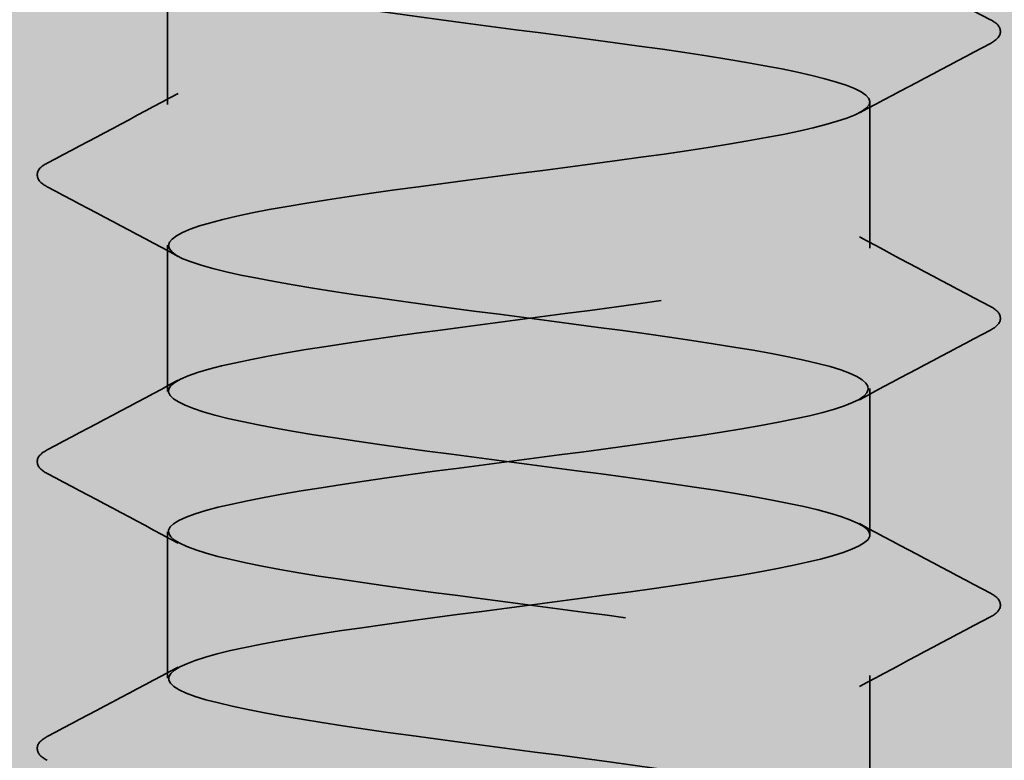
# Model space of a CAD drawing. Units: inches. Extents: x 0.6 to 33.4, y 0.6 to 21.4.
# Drawn here: x 14 to 14.1, y 7.4 to 7.4 of the extents above; entities that cross this region are included whole.
import ezdxf

# ---------------------------------------------------------------- set-up
doc = ezdxf.new("R2010")
doc.units = ezdxf.units.IN
doc.header["$LTSCALE"] = 2
doc.header["$MEASUREMENT"] = 0
doc.linetypes.add('DASHED', pattern=[0.2067, 0.1654, -0.0413])
doc.layers.add('Hatch (ANSI)', color=7, linetype='Continuous', lineweight=18)
doc.layers.add('Hidden (ANSI)', color=7, linetype='DASHED', lineweight=35)

msp = doc.modelspace()

# ---------------------------------------------------------------- hatches: boundary and pattern name
at = {"layer": 'Hatch (ANSI)', "true_color": 0x0080ff}
h = msp.add_hatch(dxfattribs=at)
h.set_pattern_fill('INSUL', color=150, scale=0.5, angle=90, style=0)
h.set_pattern_definition([(90, (0, 0), (-0.1875, 1.148106374200644e-17), []), (90, (-0.0625, 3.827021247335479e-18), (-0.1875, 1.148106374200644e-17), [0.0625, -0.0625]), (90, (-0.125, 7.654042494670958e-18), (-0.1875, 1.148106374200644e-17), [0.0625, -0.0625])])
h.paths.add_polyline_path([(15.21513766824679, 7.310724661676426), (3.215137668246798, 7.310724661676426), (3.215137668246798, 7.710724661676426), (15.21513766824679, 7.710724661676426)])

# ---------------------------------------------------------------- linework, layer by layer
at = {"layer": 'Hidden (ANSI)', "ltscale": 0.006838537752628326}
for p, q in [((14.0288376682468, 7.39081037596214), (14.0288376682468, 7.398096090247853)), ((14.0638376682468, 7.383667518819283), (14.0638376682468, 7.390953233104996)), ((14.0288376682468, 7.376524661676426), (14.0288376682468, 7.383810375962139)), ((14.0638376682468, 7.369381804533568), (14.0638376682468, 7.376667518819282)), ((14.0288376682468, 7.36223894739071), (14.0288376682468, 7.369524661676426)), ((14.0638376682468, 7.355096090247854), (14.0638376682468, 7.362381804533568))]:
    msp.add_line(p, q, dxfattribs=at)
at = {"layer": 'Hidden (ANSI)', "ltscale": 1.099517941474915}
msp.add_open_spline([(14.02888486317255, 7.712381804533567), (14.02886530709462, 7.712145735814277), (14.02912291819724, 7.711909667094984), (14.02967977866447, 7.711673598375691), (14.03172999383276, 7.710804454851372), (14.03772559259237, 7.709935311327051), (14.04437301406788, 7.709066167802731), (14.05102043554339, 7.70819702427841), (14.05795977398263, 7.707327880754089), (14.06137904421094, 7.706458737229768), (14.06479831443926, 7.705589593705449), (14.06451238978341, 7.704720450181129), (14.06067833716825, 7.703851306656808), (14.05684428455309, 7.702982163132488), (14.04966968786591, 7.702113019608166), (14.04309576664011, 7.701243876083847), (14.03652184541431, 7.700374732559525), (14.03090452593983, 7.699505589035206), (14.02932956902018, 7.698636445510885), (14.02775461210052, 7.697767301986564), (14.03030728930405, 7.696898158462245), (14.03558533905486, 7.696029014937923), (14.04086338880568, 7.695159871413604), (14.0485810460936, 7.694290727889283), (14.05449877203144, 7.693421584364962), (14.06041649796928, 7.692552440840641), (14.06421389409686, 7.691683297316321), (14.06380493768056, 7.690814153792), (14.06339598126426, 7.689945010267681), (14.0588028140875, 7.689075866743361), (14.0525485996097, 7.688206723219039), (14.0462943851319, 7.687337579694719), (14.03871774002936, 7.686468436170398), (14.03398074099818, 7.685599292646079), (14.02924374196701, 7.684730149121758), (14.02760286036315, 7.683861005597437), (14.02995948129732, 7.682991862073116), (14.03231610223149, 7.682122718548796), (14.03854263315775, 7.681253575024477), (14.04521865528716, 7.680384431500156), (14.05189467741658, 7.679515287975835), (14.05865873649581, 7.678646144451514), (14.06179513352038, 7.677777000927194), (14.06493153054495, 7.676907857402873), (14.06427045420765, 7.676038713878554), (14.06017505341946, 7.675169570354232), (14.05607965263128, 7.674300426829912), (14.04877166123389, 7.673431283305592), (14.04226557644592, 7.672562139781271), (14.03575949165794, 7.671692996256952), (14.0304075669581, 7.670823852732631), (14.02914977389992, 7.66995470920831), (14.02789198084174, 7.669085565683989), (14.03079641905729, 7.668216422159669), (14.03626759417555, 7.667347278635348), (14.04173876929381, 7.666478135111029), (14.04948046008021, 7.665608991586708), (14.05523992533142, 7.664739848062387), (14.06099939058262, 7.663870704538067), (14.06446480041376, 7.663001561013746), (14.0637325020464, 7.662132417489427), (14.06300020367904, 7.661263273965105), (14.058109845328, 7.660394130440785), (14.05174784641152, 7.659524986916465), (14.04538584749505, 7.658655843392144), (14.03789666037166, 7.657786699867825), (14.03339431846608, 7.656917556343503), (14.02889197656051, 7.656048412819183), (14.02762024638523, 7.655179269294862), (14.03027772718234, 7.654310125770542), (14.03293520797946, 7.653440982246221), (14.03937801800043, 7.652571838721901), (14.0460669299114, 7.651702695197582), (14.05275584182237, 7.65083355167326), (14.0593287034894, 7.64996440814894), (14.06217484633809, 7.649095264624619), (14.06502098918678, 7.648226121100299), (14.06398631689774, 7.647356977575978), (14.05963920575943, 7.646487834051658), (14.05529209462112, 7.645618690527337), (14.0478679066171, 7.644749547003017), (14.04144496922093, 7.643880403478697), (14.03502203182476, 7.643011259954376), (14.02994809673585, 7.642142116430056), (14.02901042753925, 7.641272972905735), (14.02807275834264, 7.640403829381415), (14.03132212247332, 7.639534685857094), (14.03697354748734, 7.638665542332774), (14.04262497250137, 7.637796398808453), (14.05037247804561, 7.636927255284133), (14.05596012869714, 7.636058111759813), (14.06154777934867, 7.635188968235492), (14.06467304763606, 7.634319824711172), (14.06361913065617, 7.633450681186851), (14.06256521367627, 7.632581537662531), (14.05738917277006, 7.63171239413821), (14.05093436128752, 7.63084325061389), (14.04447954980498, 7.629974107089569), (14.03709544517736, 7.629104963565249), (14.03283835588637, 7.628235820040929), (14.02858126659538, 7.627366676516608), (14.0276816806474, 7.626497532992288), (14.03063376738247, 7.625628389467967), (14.03358585411756, 7.624759245943647), (14.04022978118555, 7.623890102419326), (14.04691584167184, 7.623020958895006), (14.05360190215813, 7.622151815370684), (14.05996809831105, 7.621282671846365), (14.06251728907512, 7.620413528322045), (14.06506647983918, 7.619544384797724), (14.06366064652207, 7.618675241273404), (14.05907205521365, 7.617806097749082), (14.05448346390524, 7.616936954224763), (14.04696055084692, 7.616067810700442), (14.04063587612342, 7.615198667176122), (14.03431120139993, 7.614329523651801), (14.02952719655739, 7.61346038012748), (14.02891185786589, 7.612591236603161), (14.0282965191744, 7.61172209307884), (14.03188316239938, 7.61085294955452), (14.03770153765029, 7.609983806030199), (14.0435199129012, 7.609114662505879), (14.05125500077858, 7.608245518981557), (14.05665768725359, 7.607376375457238), (14.06206037372859, 7.606507231932917), (14.06483814568966, 7.605638088408597), (14.06346509030998, 7.604768944884277), (14.06209203493029, 7.603899801359955), (14.05664249239288, 7.603030657835636), (14.05011005863532, 7.602161514311315), (14.04357762487777, 7.601292370786995), (14.03631597996891, 7.600423227262674), (14.03231416162156, 7.599554083738354), (14.02831234327422, 7.598684940214032), (14.02778701857466, 7.597815796689713), (14.03102676401821, 7.596946653165393), (14.03426650946176, 7.596077509641072), (14.04109591823465, 7.595208366116752), (14.04776339280035, 7.59433922259243), (14.05443086736605, 7.593470079068111), (14.06057541625478, 7.59260093554379), (14.06282165585125, 7.59173179201947), (14.06506789544772, 7.590862648495149), (14.06329420948997, 7.589993504970828), (14.05847493647361, 7.589124361446509), (14.05365566345725, 7.588255217922188), (14.04605172922944, 7.587386074397868), (14.03984020121515, 7.586516930873547), (14.03362867320086, 7.585647787349227), (14.02914585693906, 7.584778643824905), (14.02885429684668, 7.583909500300586), (14.0285627367543, 7.583040356776264), (14.03247821852428, 7.582171213251945), (14.03844985146447, 7.581302069727625), (14.04442148440465, 7.580432926203303), (14.05212595141336, 7.579563782678984), (14.05733095941641, 7.578694639154662), (14.06253596741947, 7.577825495630343), (14.06495970604464, 7.576956352106022), (14.06327074351536, 7.576087208581701), (14.06158178098607, 7.57521806505738), (14.05587156138057, 7.57434892153306), (14.04927687830976, 7.573479778008741), (14.04268219523896, 7.57261063448442), (14.03556009908392, 7.5717414909601), (14.0318229692729, 7.570872347435778), (14.02808583946188, 7.570003203911458), (14.02793601227229, 7.569134060387137), (14.0314557922394, 7.568264916862818), (14.03497557220652, 7.567395773338497), (14.04197439084282, 7.566526629814176), (14.04860758873081, 7.565657486289856), (14.0552407866188, 7.564788342765535), (14.06114922810204, 7.563919199241216), (14.06308723039152, 7.563050055716895), (14.065025232681, 7.562180912192574), (14.06288786814812, 7.561311768668253), (14.05784925475578, 7.560442625143933), (14.05281064136344, 7.559573481619612), (14.04514358052037, 7.558704338095293), (14.03905981698044, 7.557835194570973), (14.03297605344052, 7.556966051046651), (14.02880497529821, 7.556096907522331), (14.02883787994158, 7.55522776399801), (14.02887078458495, 7.554358620473691), (14.03310589048557, 7.55348947694937), (14.03921672790175, 7.552620333425049), (14.04532756531792, 7.551751189900728), (14.05298328031708, 7.550882046376408), (14.05797836075513, 7.550012902852089), (14.06297344119317, 7.549143759327768), (14.06503744262954, 7.548274615803447), (14.06303654763412, 7.547405472279126), (14.06103565263869, 7.546536328754806), (14.05507819398696, 7.545667185230485), (14.04843678105774, 7.544798041706166), (14.04179536812852, 7.543928898181844), (14.03482958135831, 7.543059754657524), (14.03136593477728, 7.542190611133204), (14.02790228819624, 7.541321467608883), (14.02812831110918, 7.540452324084564), (14.03191984240177, 7.539583180560242), (14.03571137369436, 7.538714037035922), (14.04286313167554, 7.537844893511601), (14.04944644279297, 7.536975749987281), (14.0560297539104, 7.53610660646296), (14.06168818348513, 7.53523746293864), (14.06331338771182, 7.534368319414321), (14.06493859193852, 7.533499175889999), (14.06244257875113, 7.532630032365679), (14.0571964824947, 7.531760888841358), (14.05195038623828, 7.530891745317038), (14.04423824189183, 7.530022601792717), (14.03829655991967, 7.529153458268397), (14.03235487794752, 7.528284314744076), (14.02850535384126, 7.527415171219756), (14.02886264578496, 7.526546027695436), (14.02921993772866, 7.525676884171115), (14.033764701165, 7.524807740646795), (14.04000036225004, 7.523938597122474), (14.04623602333509, 7.523069453598154), (14.0538249699133, 7.522200310073833), (14.05859836772178, 7.521331166549513), (14.06337176553026, 7.520462023025192), (14.06507117250467, 7.519592879500872), (14.06276305380608, 7.518723735976552), (14.06045493510749, 7.517854592452231), (14.05426425726606, 7.516985448927911), (14.04759174390397, 7.51611630540359), (14.04091923054187, 7.51524716187927), (14.0341261459402, 7.514378018354948), (14.03094413368695, 7.513508874830629), (14.02776212143369, 7.512639731306309), (14.02836346254303, 7.511770587781988), (14.0324178224429, 7.510901444257668), (14.03647218234277, 7.510032300733347), (14.04376004923379, 7.509163157209027), (14.05027798088776, 7.508294013684706), (14.05679591254174, 7.507424870160386), (14.06219101406503, 7.506555726636065), (14.06349959558972, 7.505686583111745), (14.0648081771144, 7.504817439587425), (14.06195938921117, 7.503948296063104), (14.05651815587787, 7.503079152538784), (14.05107692254458, 7.502210009014463), (14.04333784390291, 7.501340865490143), (14.03755222622735, 7.500471721965821), (14.03176660855178, 7.499602578441502), (14.02824769767592, 7.498733434917181), (14.02892853609467, 7.497864291392861), (14.02960937451342, 7.496995147868541), (14.0344531001647, 7.496126004344219), (14.0407989103604, 7.4952568608199), (14.0471447205561, 7.494387717295579), (14.05464903943001, 7.493518573771259), (14.05918952123639, 7.492649430246938), (14.06373000304276, 7.491780286722618), (14.06506081629255, 7.490911143198296), (14.06245090565204, 7.490041999673977), (14.05984099501153, 7.489172856149657), (14.05343166667826, 7.488303712625336), (14.04674375549836, 7.487434569101016), (14.04005584431845, 7.486565425576694), (14.03345144824411, 7.485696282052375), (14.03055855863838, 7.484827138528054), (14.02766566903265, 7.483957995003734), (14.02864091318529, 7.483088851479413), (14.03294856045222, 7.482219707955093), (14.03725620771914, 7.481350564430773), (14.04466303277601, 7.480481420906452), (14.05110024613298, 7.479612277382132), (14.05753745948995, 7.478743133857811), (14.06265653651629, 7.477873990333491), (14.06364541581692, 7.477004846809169), (14.06463429511755, 7.47613570328485), (14.0614394366319, 7.475266559760528), (14.05581587123056, 7.474397416236209), (14.05019230582923, 7.473528272711889), (14.04244450548576, 7.472659129187567), (14.03682856756507, 7.471789985663248), (14.03121262964437, 7.470920842138927), (14.02803261315173, 7.470051698614607), (14.02903539580916, 7.469182555090286), (14.03003817846659, 7.468313411565966), (14.03516946745576, 7.467444268041644), (14.04161049298689, 7.466575124517325), (14.04805151851802, 7.465705980993005), (14.05545354956103, 7.464836837468684), (14.0597504301206, 7.463967693944364), (14.06404731068018, 7.463098550420042), (14.06500639836475, 7.462229406895723), (14.0621008377591, 7.461360263371401), (14.05919527715345, 7.460491119847082), (14.05258238158262, 7.459621976322761), (14.04589481143609, 7.45875283279844), (14.03920724128957, 7.457883689274121), (14.03280707605527, 7.457014545749799), (14.03021011701629, 7.45614540222548), (14.0276131579773, 7.455276258701159), (14.02896001010349, 7.454407115176839), (14.03351080742891, 7.453537971652517), (14.03806160475432, 7.452668828128197), (14.04556995728542, 7.451799684603876), (14.05191130346849, 7.450930541079557), (14.05825264965157, 7.450061397555237), (14.06308365531169, 7.449192254030915), (14.06375050523055, 7.448323110506595), (14.0644173551494, 7.447453966982274), (14.06088394463248, 7.446584823457955), (14.05509128125917, 7.445715679933634), (14.04929861788586, 7.444846536409313), (14.04156032895903, 7.443977392884993), (14.0361272869393, 7.443108249360672), (14.03069424491957, 7.442239105836353), (14.02786060643322, 7.441369962312032), (14.02918297345244, 7.440500818787712), (14.03050534047166, 7.43963167526339), (14.03591211719071, 7.43876253173907), (14.04243320020908, 7.437893388214749), (14.04895428322745, 7.43702424469043), (14.05623660702983, 7.43615510116611), (14.06027977437163, 7.435285957641788), (14.06432294171343, 7.434416814117468), (14.06490804678452, 7.433547670593147), (14.06171367395197, 7.432678527068828), (14.05851930111941, 7.431809383544507), (14.05171840062584, 7.430940240020186), (14.04504690956133, 7.430071096495865), (14.03837541849682, 7.429201952971545), (14.03219454579306, 7.428332809447226), (14.02989962881822, 7.427463665922905), (14.02760471184339, 7.426594522398585), (14.0293200023578, 7.425725378874263), (14.0341032402212, 7.424856235349943), (14.0388864780846, 7.423987091825622), (14.04647868847082, 7.423117948301303), (14.05270924421005, 7.422248804776981), (14.05893979994929, 7.421379661252661), (14.06347136530047, 7.420510517728341), (14.0638146165207, 7.41964137420402), (14.06415786774094, 7.418772230679701), (14.06029422046801, 7.417903087155379), (14.05434609116184, 7.41703394363106), (14.04839796185567, 7.416164800106738), (14.04068739508044, 7.415295656582418), (14.03545003469365, 7.414426513058097), (14.03021267430687, 7.413557369533777), (14.02773208230867, 7.412688226009458), (14.02937092172585, 7.411819082485136), (14.03100976114302, 7.410949938960816), (14.03667930167085, 7.410080795436495), (14.04326509592672, 7.409211651912175), (14.04985089018258, 7.408342508387854), (14.05699636904505, 7.407473364863534), (14.06077630826862, 7.406604221339213), (14.06455624749219, 7.405735077814893), (14.06476599300543, 7.404865934290573), (14.06129032535422, 7.403996790766252), (14.05781465770301, 7.403127647241933), (14.05084175703885, 7.402258503717611), (14.04420204526562, 7.401389360193291), (14.03756233349238, 7.40052021666897), (14.03161529894232, 7.39965107314465), (14.02962782472488, 7.398781929620329), (14.02764035050744, 7.397912786096009), (14.02972004276824, 7.397043642571689), (14.0347244646402, 7.396174499047368), (14.03972888651216, 7.395305355523048), (14.04738708778932, 7.394436211998727), (14.05349219054107, 7.393567068474407), (14.05959729329282, 7.392697924950086), (14.06381875407369, 7.391828781425766), (14.06383759881247, 7.390959637901445), (14.06385644355125, 7.390090494377125), (14.05967165195309, 7.389221350852806), (14.05358205461557, 7.388352207328484), (14.04749245727805, 7.387483063804164), (14.03982775815005, 7.386613920279843), (14.03479840462505, 7.385744776755523), (14.02976905110005, 7.384875633231202), (14.02764734323756, 7.384006489706882), (14.02959879832538, 7.38313734618256), (14.0315502534132, 7.382268202658241), (14.03746921545917, 7.381399059133921), (14.044104222416, 7.3805299156096), (14.05073922937282, 7.37966077208528), (14.05773104763718, 7.378791628560958), (14.06123886330426, 7.377922485036639), (14.06474667897134, 7.377053341512318), (14.06458057132666, 7.376184197987998), (14.06083178824412, 7.375315054463677), (14.05708300516159, 7.374445910939357), (14.04995451385187, 7.373576767415037), (14.04336220679207, 7.372707623890716), (14.03676989973227, 7.371838480366396), (14.03107069866109, 7.370969336842075), (14.02939534438054, 7.370100193317755), (14.02771999009999, 7.369231049793433), (14.03015918990833, 7.368361906269114), (14.03537301874084, 7.367492762744793), (14.04058684757335, 7.366623619220473), (14.04829301747903, 7.365754475696153), (14.05425829993171, 7.364885332171832), (14.06022358238439, 7.364016188647512), (14.0641250041115, 7.363147045123191), (14.06381939802097, 7.362277901598871), (14.06351379193043, 7.36140875807455), (14.05901770419587, 7.36053961455023), (14.05280096964925, 7.359670471025908), (14.04658423510264, 7.358801327501589), (14.03898344117584, 7.357932183977269), (14.03417393023302, 7.357063040452948), (14.0293644192902, 7.356193896928628), (14.02760658863875, 7.355324753404306), (14.02986606698257, 7.354455609879987), (14.03212554532639, 7.353586466355665), (14.03827999962913, 7.352717322831346), (14.04494860493674, 7.351848179307025), (14.05161721024435, 7.350979035782705), (14.05843891386623, 7.350109892258385), (14.06166635093466, 7.349240748734064), (14.06489378800309, 7.348371605209744), (14.06435221810632, 7.347502461685423), (14.06033914171008, 7.346633318161103), (14.05632606531384, 7.345764174636781), (14.04905875903948, 7.344895031112462), (14.04252937055642, 7.34402588758814), (14.03599998207336, 7.343156744063821), (14.03056202657269, 7.342287600539501), (14.0292027348878, 7.341418457015179), (14.02784344320291, 7.34054931349086), (14.03063641032067, 7.339680169966538), (14.03604737626235, 7.338811026442219), (14.04145834220403, 7.337941882917898), (14.04919434558989, 7.337072739393578), (14.05500576947501, 7.336203595869256), (14.06081719336012, 7.335334452344936), (14.064389394707, 7.334465308820617), (14.06376005697864, 7.333596165296296), (14.06313071925027, 7.332727021771976), (14.05833391615019, 7.331857878247654), (14.05200467441231, 7.330988734723334), (14.04567543267444, 7.330119591199013), (14.03815643111293, 7.329250447674694), (14.03357808111088, 7.328381304150373), (14.02899973110883, 7.327512160626052), (14.0276099144212, 7.326643017101732), (14.0301720987265, 7.325773873577411), (14.0327342830318, 7.324904730053092), (14.03910974613934, 7.324035586528771), (14.0457962563796, 7.323166443004451), (14.05248276661985, 7.322297299480129), (14.05911830189051, 7.321428155955809), (14.06205776514104, 7.320559012431488), (14.06499722839157, 7.319689868907169), (14.06408147073452, 7.318820725382849), (14.05981354511115, 7.317951581858527), (14.05554561948779, 7.317082438334207), (14.0481566006069, 7.316213294809886), (14.0417054964958, 7.315344151285567), (14.03525439238471, 7.314475007761245), (14.03009047974958, 7.313605864236925), (14.02905044952004, 7.312736720712605), (14.02801041929051, 7.311867577188284), (14.0311505809489, 7.310998433663965), (14.03674595022004, 7.310129290139644), (14.04234131949118, 7.309260146615324), (14.0500889510009, 7.308391003091002), (14.05573284012968, 7.307521859566682), (14.06137672925847, 7.306652716042361), (14.06461130366229, 7.305783572518042), (14.06365971533443, 7.304914428993722), (14.06270812700658, 7.3040452854694), (14.05762189699384, 7.30317614194508), (14.05119504284893, 7.302306998420759), (14.04926672145844, 7.302046219505981), (14.04724206317561, 7.301785440591203), (14.04523883415504, 7.301524661676425)], degree=3, knots=[-183.7831702350029, -183.7831702350029, -183.7831702350029, -183.7831702350029, -183.4716848982093, -183.4716848982093, -183.4716848982093, -182.3248770356228, -182.3248770356228, -182.3248770356228, -181.1780691730363, -181.1780691730363, -181.1780691730363, -180.0312613104498, -180.0312613104498, -180.0312613104498, -178.8844534478633, -178.8844534478633, -178.8844534478633, -177.7376455852768, -177.7376455852768, -177.7376455852768, -176.5908377226903, -176.5908377226903, -176.5908377226903, -175.4440298601037, -175.4440298601037, -175.4440298601037, -174.2972219975172, -174.2972219975172, -174.2972219975172, -173.1504141349307, -173.1504141349307, -173.1504141349307, -172.0036062723442, -172.0036062723442, -172.0036062723442, -170.8567984097577, -170.8567984097577, -170.8567984097577, -169.7099905471712, -169.7099905471712, -169.7099905471712, -168.5631826845847, -168.5631826845847, -168.5631826845847, -167.4163748219981, -167.4163748219981, -167.4163748219981, -166.2695669594116, -166.2695669594116, -166.2695669594116, -165.1227590968251, -165.1227590968251, -165.1227590968251, -163.9759512342386, -163.9759512342386, -163.9759512342386, -162.8291433716521, -162.8291433716521, -162.8291433716521, -161.6823355090656, -161.6823355090656, -161.6823355090656, -160.5355276464791, -160.5355276464791, -160.5355276464791, -159.3887197838926, -159.3887197838926, -159.3887197838926, -158.241911921306, -158.241911921306, -158.241911921306, -157.0951040587195, -157.0951040587195, -157.0951040587195, -155.948296196133, -155.948296196133, -155.948296196133, -154.8014883335465, -154.8014883335465, -154.8014883335465, -153.65468047096, -153.65468047096, -153.65468047096, -152.5078726083735, -152.5078726083735, -152.5078726083735, -151.361064745787, -151.361064745787, -151.361064745787, -150.2142568832004, -150.2142568832004, -150.2142568832004, -149.0674490206139, -149.0674490206139, -149.0674490206139, -147.9206411580274, -147.9206411580274, -147.9206411580274, -146.7738332954409, -146.7738332954409, -146.7738332954409, -145.6270254328544, -145.6270254328544, -145.6270254328544, -144.4802175702679, -144.4802175702679, -144.4802175702679, -143.3334097076814, -143.3334097076814, -143.3334097076814, -142.1866018450949, -142.1866018450949, -142.1866018450949, -141.0397939825083, -141.0397939825083, -141.0397939825083, -139.8929861199218, -139.8929861199218, -139.8929861199218, -138.7461782573353, -138.7461782573353, -138.7461782573353, -137.5993703947488, -137.5993703947488, -137.5993703947488, -136.4525625321623, -136.4525625321623, -136.4525625321623, -135.3057546695758, -135.3057546695758, -135.3057546695758, -134.1589468069893, -134.1589468069893, -134.1589468069893, -133.0121389444027, -133.0121389444027, -133.0121389444027, -131.8653310818162, -131.8653310818162, -131.8653310818162, -130.7185232192297, -130.7185232192297, -130.7185232192297, -129.5717153566432, -129.5717153566432, -129.5717153566432, -128.4249074940567, -128.4249074940567, -128.4249074940567, -127.2780996314702, -127.2780996314702, -127.2780996314702, -126.1312917688837, -126.1312917688837, -126.1312917688837, -124.9844839062972, -124.9844839062972, -124.9844839062972, -123.8376760437106, -123.8376760437106, -123.8376760437106, -122.6908681811241, -122.6908681811241, -122.6908681811241, -121.5440603185376, -121.5440603185376, -121.5440603185376, -120.3972524559511, -120.3972524559511, -120.3972524559511, -119.2504445933646, -119.2504445933646, -119.2504445933646, -118.1036367307781, -118.1036367307781, -118.1036367307781, -116.9568288681916, -116.9568288681916, -116.9568288681916, -115.8100210056051, -115.8100210056051, -115.8100210056051, -114.6632131430185, -114.6632131430185, -114.6632131430185, -113.516405280432, -113.516405280432, -113.516405280432, -112.3695974178455, -112.3695974178455, -112.3695974178455, -111.222789555259, -111.222789555259, -111.222789555259, -110.0759816926725, -110.0759816926725, -110.0759816926725, -108.929173830086, -108.929173830086, -108.929173830086, -107.7823659674995, -107.7823659674995, -107.7823659674995, -106.6355581049129, -106.6355581049129, -106.6355581049129, -105.4887502423264, -105.4887502423264, -105.4887502423264, -104.3419423797399, -104.3419423797399, -104.3419423797399, -103.1951345171534, -103.1951345171534, -103.1951345171534, -102.0483266545669, -102.0483266545669, -102.0483266545669, -100.9015187919804, -100.9015187919804, -100.9015187919804, -99.75471092939387, -99.75471092939387, -99.75471092939387, -98.60790306680735, -98.60790306680735, -98.60790306680735, -97.46109520422084, -97.46109520422084, -97.46109520422084, -96.31428734163433, -96.31428734163433, -96.31428734163433, -95.16747947904781, -95.16747947904781, -95.16747947904781, -94.0206716164613, -94.0206716164613, -94.0206716164613, -92.87386375387479, -92.87386375387479, -92.87386375387479, -91.72705589128827, -91.72705589128827, -91.72705589128827, -90.58024802870176, -90.58024802870176, -90.58024802870176, -89.43344016611525, -89.43344016611525, -89.43344016611525, -88.28663230352873, -88.28663230352873, -88.28663230352873, -87.13982444094222, -87.13982444094222, -87.13982444094222, -85.99301657835571, -85.99301657835571, -85.99301657835571, -84.8462087157692, -84.8462087157692, -84.8462087157692, -83.69940085318268, -83.69940085318268, -83.69940085318268, -82.55259299059617, -82.55259299059617, -82.55259299059617, -81.40578512800965, -81.40578512800965, -81.40578512800965, -80.25897726542314, -80.25897726542314, -80.25897726542314, -79.11216940283663, -79.11216940283663, -79.11216940283663, -77.96536154025011, -77.96536154025011, -77.96536154025011, -76.8185536776636, -76.8185536776636, -76.8185536776636, -75.67174581507709, -75.67174581507709, -75.67174581507709, -74.52493795249057, -74.52493795249057, -74.52493795249057, -73.37813008990406, -73.37813008990406, -73.37813008990406, -72.23132222731755, -72.23132222731755, -72.23132222731755, -71.08451436473104, -71.08451436473104, -71.08451436473104, -69.93770650214452, -69.93770650214452, -69.93770650214452, -68.79089863955801, -68.79089863955801, -68.79089863955801, -67.6440907769715, -67.6440907769715, -67.6440907769715, -66.49728291438498, -66.49728291438498, -66.49728291438498, -65.35047505179847, -65.35047505179847, -65.35047505179847, -64.20366718921196, -64.20366718921196, -64.20366718921196, -63.05685932662544, -63.05685932662544, -63.05685932662544, -61.91005146403893, -61.91005146403893, -61.91005146403893, -60.76324360145242, -60.76324360145242, -60.76324360145242, -59.6164357388659, -59.6164357388659, -59.6164357388659, -58.46962787627939, -58.46962787627939, -58.46962787627939, -57.32282001369288, -57.32282001369288, -57.32282001369288, -56.17601215110636, -56.17601215110636, -56.17601215110636, -55.02920428851985, -55.02920428851985, -55.02920428851985, -53.88239642593334, -53.88239642593334, -53.88239642593334, -52.73558856334682, -52.73558856334682, -52.73558856334682, -51.58878070076031, -51.58878070076031, -51.58878070076031, -50.4419728381738, -50.4419728381738, -50.4419728381738, -49.29516497558728, -49.29516497558728, -49.29516497558728, -48.14835711300077, -48.14835711300077, -48.14835711300077, -47.00154925041426, -47.00154925041426, -47.00154925041426, -45.85474138782774, -45.85474138782774, -45.85474138782774, -44.70793352524123, -44.70793352524123, -44.70793352524123, -43.56112566265472, -43.56112566265472, -43.56112566265472, -42.4143178000682, -42.4143178000682, -42.4143178000682, -41.26750993748169, -41.26750993748169, -41.26750993748169, -40.12070207489518, -40.12070207489518, -40.12070207489518, -38.97389421230866, -38.97389421230866, -38.97389421230866, -37.82708634972215, -37.82708634972215, -37.82708634972215, -36.68027848713564, -36.68027848713564, -36.68027848713564, -35.53347062454912, -35.53347062454912, -35.53347062454912, -34.38666276196261, -34.38666276196261, -34.38666276196261, -33.2398548993761, -33.2398548993761, -33.2398548993761, -32.09304703678959, -32.09304703678959, -32.09304703678959, -30.94623917420307, -30.94623917420307, -30.94623917420307, -29.79943131161656, -29.79943131161656, -29.79943131161656, -28.65262344903005, -28.65262344903005, -28.65262344903005, -27.50581558644353, -27.50581558644353, -27.50581558644353, -26.35900772385702, -26.35900772385702, -26.35900772385702, -25.21219986127051, -25.21219986127051, -25.21219986127051, -24.06539199868399, -24.06539199868399, -24.06539199868399, -22.91858413609748, -22.91858413609748, -22.91858413609748, -21.77177627351097, -21.77177627351097, -21.77177627351097, -20.62496841092445, -20.62496841092445, -20.62496841092445, -19.47816054833794, -19.47816054833794, -19.47816054833794, -18.33135268575143, -18.33135268575143, -18.33135268575143, -17.18454482316491, -17.18454482316491, -17.18454482316491, -16.0377369605784, -16.0377369605784, -16.0377369605784, -14.89092909799189, -14.89092909799189, -14.89092909799189, -13.74412123540537, -13.74412123540537, -13.74412123540537, -12.59731337281886, -12.59731337281886, -12.59731337281886, -11.45050551023235, -11.45050551023235, -11.45050551023235, -10.30369764764583, -10.30369764764583, -10.30369764764583, -9.15688978505932, -9.15688978505932, -9.15688978505932, -8.010081922472807, -8.010081922472807, -8.010081922472807, -6.863274059886294, -6.863274059886294, -6.863274059886294, -5.716466197299781, -5.716466197299781, -5.716466197299781, -4.569658334713267, -4.569658334713267, -4.569658334713267, -3.422850472126754, -3.422850472126754, -3.422850472126754, -3.078760800518019, -3.078760800518019, -3.078760800518019, -3.078760800518019], dxfattribs=at)
at = {"layer": 'Hidden (ANSI)', "ltscale": 1.070458292961121}
msp.add_open_spline([(14.06003872406852, 7.310724661676426), (14.0619905416497, 7.311134569107041), (14.06330693943674, 7.311544476537655), (14.0637007835076, 7.31195438396827), (14.06453586723191, 7.312823527492592), (14.06117807839284, 7.313692671016911), (14.05547195035425, 7.314561814541232), (14.04976582231565, 7.315430958065552), (14.04202029717052, 7.316300101589872), (14.0364902224496, 7.317169245114194), (14.03096014772867, 7.318038388638513), (14.02794493361819, 7.318907532162834), (14.02910092698582, 7.319776675687154), (14.03025692035345, 7.320645819211475), (14.03552153322218, 7.321514962735796), (14.04200275702642, 7.322384106260117), (14.04848398083066, 7.323253249784436), (14.05583090811901, 7.324122393308756), (14.06000765302893, 7.324991536833077), (14.06418439793884, 7.325860680357398), (14.06496482248223, 7.326729823881719), (14.06192021622575, 7.327598967406038), (14.05887560996928, 7.328468110930359), (14.05217081446976, 7.329337254454679), (14.04548897348318, 7.330206397979), (14.03880713249661, 7.331075541503321), (14.03251001532181, 7.33194468502764), (14.03005681587525, 7.332813828551961), (14.0276036164287, 7.333682972076281), (14.02912715622551, 7.334552115600602), (14.03379050950263, 7.335421259124923), (14.03845386277974, 7.336290402649242), (14.04600454552136, 7.337159546173563), (14.05229474292906, 7.338028689697883), (14.05858494033676, 7.338897833222204), (14.06327408754074, 7.339766976746525), (14.06378629639549, 7.340636120270846), (14.06429850525024, 7.341505263795165), (14.06060604366237, 7.342374407319486), (14.05473729069916, 7.343243550843806), (14.04886853773595, 7.344112694368127), (14.04114124035498, 7.344981837892448), (14.03580023303352, 7.345850981416767), (14.03045922571205, 7.346720124941088), (14.02779368211909, 7.347589268465408), (14.02926786469804, 7.348458411989729), (14.030742047277, 7.34932755551405), (14.03627614059991, 7.350196699038369), (14.04283010246582, 7.35106584256269), (14.04938406433172, 7.35193498608701), (14.05660304909351, 7.352804129611331), (14.06052145352706, 7.353673273135652), (14.06443985796061, 7.354542416659973), (14.06484553118904, 7.355411560184292), (14.06151562483191, 7.356280703708614), (14.05818571847479, 7.357149847232933), (14.0513005208524, 7.358018990757254), (14.04464227597704, 7.358888134281575), (14.03798403110168, 7.359757277805894), (14.03191323072776, 7.360626421330216), (14.02976474621604, 7.361495564854535), (14.02761626170432, 7.362364708378856), (14.0295064166454, 7.363233851903177), (14.03439689266407, 7.364102995427496), (14.03928736868274, 7.364972138951818), (14.04691338484757, 7.365841282476137), (14.05308574346823, 7.366710426000458), (14.0592581020889, 7.367579569524779), (14.06364261834198, 7.3684487130491), (14.06383074693154, 7.36931785657342), (14.0640188755211, 7.370187000097741), (14.06000043075907, 7.37105614362206), (14.05398286397417, 7.371925287146381), (14.04796529718926, 7.372794430670702), (14.04027441244067, 7.373663574195021), (14.03513504166279, 7.374532717719343), (14.0299956708849, 7.375401861243662), (14.02768607070885, 7.376271004767983), (14.02947497326343, 7.377140148292304), (14.03126387581801, 7.378009291816623), (14.03705442605622, 7.378878435340945), (14.04366570235932, 7.379747578865264), (14.05027697866242, 7.380616722389585), (14.05735103225592, 7.381485865913906), (14.06100187492074, 7.382355009438227), (14.06465271758556, 7.383224152962547), (14.06468268481671, 7.384093296486866), (14.06107531472207, 7.384962440011187), (14.05746794462743, 7.385831583535508), (14.05041854801315, 7.386700727059829), (14.04379956828564, 7.387569870584149), (14.03718058855813, 7.38843901410847), (14.03135039157191, 7.389308157632789), (14.02951167808461, 7.39017730115711), (14.0276729645973, 7.391046444681431), (14.02992528652737, 7.391915588205751), (14.03503137639158, 7.392784731730072), (14.0401374662558, 7.393653875254391), (14.04782086932355, 7.394523018778712), (14.05386086357047, 7.395392162303033), (14.05990085781738, 7.396261305827354), (14.06397042491303, 7.397130449351674), (14.06383403050905, 7.397999592875993), (14.06369763610507, 7.398868736400314), (14.059362664889, 7.399737879924634), (14.05321044559309, 7.400607023448956), (14.04705822629718, 7.401476166973276), (14.03942185335834, 7.402345310497597), (14.03449621375114, 7.403214454021916), (14.02957057414394, 7.404083597546236), (14.02762235263244, 7.404952741070558), (14.02972176528749, 7.405821884594878), (14.03182117794255, 7.406691028119199), (14.03785455802983, 7.407560171643518), (14.04450759026597, 7.40842931516784), (14.05116062250211, 7.40929845869216), (14.05807309735623, 7.410167602216481), (14.06144778662066, 7.411036745740801), (14.06482247588509, 7.41190588926512), (14.06447666659624, 7.412775032789442), (14.06060032209051, 7.413644176313761), (14.05672397758478, 7.414513319838083), (14.04952697152373, 7.415382463362403), (14.04296283357692, 7.416251606886724), (14.0363986956301, 7.417120750411043), (14.03082282239962, 7.417989893935363), (14.02929820703336, 7.418859037459685), (14.02777359166711, 7.419728180984005), (14.03038278013304, 7.420597324508326), (14.0356924675366, 7.421466468032645), (14.04100215494017, 7.422335611556967), (14.04872486334035, 7.423204755081287), (14.05461827912363, 7.424073898605607), (14.06051169490691, 7.424943042129928), (14.06425673581738, 7.425812185654247), (14.06379613940068, 7.426681329178569), (14.06333554298398, 7.427550472702888), (14.05869424692465, 7.42841961622721), (14.05242185331002, 7.42928875975153), (14.04614945969539, 7.430157903275851), (14.03858556945946, 7.431027046800171), (14.03388525267043, 7.43189619032449), (14.02918493588141, 7.432765333848812), (14.02760267783943, 7.433634477373132), (14.03000765998757, 7.434503620897453), (14.03241264213571, 7.435372764421773), (14.03867465354748, 7.436241907946094), (14.04535378494708, 7.437111051470414), (14.05203291634667, 7.437980194994734), (14.05876754513815, 7.438849338519055), (14.06185813925017, 7.439718482043375), (14.0649487333622, 7.440587625567696), (14.06422796135615, 7.441456769092015), (14.06009176475087, 7.442325912616337), (14.05595556814559, 7.443195056140657), (14.04862788955639, 7.444064199664978), (14.04213404096241, 7.444933343189298), (14.03564019236841, 7.445802486713617), (14.03033176475439, 7.446671630237939), (14.02912483542979, 7.447540773762259), (14.02791790610519, 7.44840991728658), (14.03087782082973, 7.4492790608109), (14.03637861033458, 7.450148204335221), (14.04187939983943, 7.451017347859541), (14.04962323950318, 7.451886491383861), (14.0553562076802, 7.452755634908182), (14.06108917585722, 7.453624778432502), (14.06450087727145, 7.454493921956823), (14.06371716277665, 7.455363065481142), (14.06293344828185, 7.456232209005464), (14.05799674987301, 7.457101352529784), (14.05161894294157, 7.457970496054105), (14.04524113601013, 7.458839639578425), (14.03776752879467, 7.459708783102744), (14.03330359621271, 7.460577926627066), (14.02883966363076, 7.461447070151386), (14.02762709263108, 7.462316213675707), (14.03033198455956, 7.463185357200027), (14.03303687648803, 7.464054500724348), (14.03951278265511, 7.464923644248668), (14.04620229502868, 7.465792787772988), (14.05289180740224, 7.466661931297309), (14.05943274133801, 7.467531074821629), (14.06223196711478, 7.46840021834595), (14.06503119289156, 7.469269361870269), (14.06393715438153, 7.470138505394591), (14.05955083950556, 7.471007648918911), (14.0551645246296, 7.471876792443231), (14.04772341794625, 7.472745935967552), (14.04131514086328, 7.473615079491871), (14.03490686378031, 7.474484223016193), (14.02987837425611, 7.475353366540513), (14.02899197127421, 7.476222510064834), (14.02810556829231, 7.477091653589154), (14.03140924362412, 7.477960797113475), (14.0370881900662, 7.478829940637795), (14.04276713650827, 7.479699084162115), (14.05051388363793, 7.480568227686436), (14.05607291265197, 7.481437371210756), (14.06163194166601, 7.482306514735077), (14.06470227473023, 7.483175658259397), (14.06359728649489, 7.484044801783718), (14.06249229825956, 7.484913945308038), (14.05727181517368, 7.485783088832359), (14.05080360399949, 7.486652232356679), (14.0443353928253, 7.487521375880999), (14.03696965648228, 7.48839051940532), (14.03275261320664, 7.48925966292964), (14.02853556993099, 7.490128806453961), (14.02769553955134, 7.490997949978281), (14.03069397576122, 7.491867093502602), (14.03369241197109, 7.492736237026922), (14.0403669729597, 7.493605380551242), (14.04705112368791, 7.494474524075563), (14.05373527441612, 7.495343667599883), (14.06006712053071, 7.496212811124204), (14.06256839047477, 7.497081954648524), (14.06506966041882, 7.497951098172845), (14.0636049300367, 7.498820241697165), (14.05897881932933, 7.499689385221485), (14.05435270862196, 7.500558528745806), (14.04681568521201, 7.501427672270126), (14.0405080604204, 7.502296815794447), (14.03420043562879, 7.503165959318767), (14.02946371788152, 7.504035102843088), (14.0288999272396, 7.504904246367408), (14.02833613659769, 7.505773389891729), (14.03197579790386, 7.506642533416049), (14.03781953685732, 7.507511676940369), (14.04366327581079, 7.50838082046469), (14.05139469976647, 7.50924996398901), (14.05676670739678, 7.510119107513331), (14.06213871502708, 7.510988251037651), (14.06486045423936, 7.511857394561972), (14.06343679266367, 7.512726538086292), (14.06201313108797, 7.513595681610612), (14.05652114883607, 7.514464825134933), (14.04997775524406, 7.515333968659253), (14.04343436165205, 7.516203112183574), (14.03619383017786, 7.517072255707894), (14.03223360029615, 7.517941399232216), (14.02827337041444, 7.518810542756535), (14.02780785752216, 7.519679686280855), (14.0310927817084, 7.520548829805176), (14.03437770589464, 7.521417973329496), (14.04123521427097, 7.522287116853818), (14.04789827335221, 7.523156260378137), (14.05456133243345, 7.524025403902458), (14.06066918981369, 7.524894547426778), (14.06286661761549, 7.525763690951099), (14.06506404541728, 7.52663283447542), (14.06323207015463, 7.527501977999739), (14.05837705037349, 7.52837112152406), (14.05352203059234, 7.52924026504838), (14.04590682754688, 7.530109408572701), (14.03971469895906, 7.530978552097022), (14.03352257037125, 7.531847695621343), (14.02908877145322, 7.532716839145662), (14.02884891993582, 7.533585982669982), (14.02860906841841, 7.534455126194303), (14.03257615038068, 7.535324269718623), (14.0385709296088, 7.536193413242945), (14.04456570883692, 7.537062556767264), (14.05226361503922, 7.537931700291585), (14.05743595918777, 7.538800843815905), (14.06260830333632, 7.539669987340225), (14.06497504355051, 7.540539130864547), (14.06323605897765, 7.541408274388866), (14.06149707440479, 7.542277417913187), (14.05574651742456, 7.543146561437507), (14.04914334016858, 7.544015704961828), (14.0425401629126, 7.544884848486149), (14.03544187565546, 7.54575399201047), (14.03174777888906, 7.546623135534789), (14.02805368212266, 7.547492279059109), (14.02796378222244, 7.54836142258343), (14.03152746387973, 7.549230566107751), (14.03509114553702, 7.550099709632072), (14.04211546333199, 7.550968853156391), (14.04874175040022, 7.551837996680712), (14.05536803746845, 7.552707140205032), (14.06123753232022, 7.553576283729353), (14.06312594671054, 7.554445427253674), (14.06501436110086, 7.555314570777993), (14.06281945219707, 7.556183714302314), (14.05774694879799, 7.557052857826634), (14.0526744453989, 7.557922001350955), (14.04499898379139, 7.558791144875276), (14.03893692351932, 7.559660288399595), (14.03287486324725, 7.560529431923916), (14.02875441734329, 7.561398575448236), (14.02883906939978, 7.562267718972557), (14.02892372145626, 7.563136862496878), (14.03320888822807, 7.564006006021199), (14.03934060004675, 7.564875149545518), (14.04547231186543, 7.56574429306984), (14.05311858461319, 7.566613436594159), (14.0580790930557, 7.56748258011848), (14.06303960149822, 7.568351723642801), (14.06504577299741, 7.56922086716712), (14.06299555782913, 7.570090010691442), (14.06094534266085, 7.570959154215761), (14.05494974390125, 7.571828297740082), (14.04830232242575, 7.572697441264403), (14.04165490095024, 7.573566584788724), (14.034715562511, 7.574435728313043), (14.03129629228267, 7.575304871837363), (14.02787702205435, 7.576174015361684), (14.02816294671018, 7.577043158886005), (14.03199699932534, 7.577912302410326), (14.03583105194049, 7.578781445934645), (14.04300564862766, 7.579650589458967), (14.04957956985347, 7.580519732983286), (14.05615349107927, 7.581388876507607), (14.06177081055375, 7.582258020031928), (14.06334576747342, 7.583127163556247), (14.06492072439308, 7.583996307080569), (14.06236804718956, 7.584865450604888), (14.05708999743876, 7.585734594129209), (14.05181194768795, 7.58660373765353), (14.04409429040003, 7.587472881177849), (14.03817656446219, 7.588342024702171), (14.03225883852434, 7.58921116822649), (14.02846144239675, 7.590080311750811), (14.02887039881304, 7.590949455275132), (14.02927935522933, 7.591818598799453), (14.03387252240608, 7.592687742323773), (14.04012673688388, 7.593556885848094), (14.04638095136167, 7.594426029372413), (14.05395759646422, 7.595295172896734), (14.0586945954954, 7.596164316421055), (14.06343159452658, 7.597033459945375), (14.06507247613045, 7.597902603469696), (14.06271585519629, 7.598771746994015), (14.06035923426214, 7.599640890518336), (14.05413270333588, 7.600510034042657), (14.04745668120647, 7.601379177566978), (14.04078065907705, 7.602248321091298), (14.03401659999781, 7.603117464615617), (14.03088020297323, 7.603986608139938), (14.02774380594866, 7.604855751664259), (14.02840488228594, 7.60572489518858), (14.03250028307412, 7.6065940387129), (14.0365956838623, 7.607463182237221), (14.04390367525968, 7.60833232576154), (14.05040976004766, 7.609201469285862), (14.05691584483564, 7.610070612810182), (14.06226776953548, 7.610939756334502), (14.06352556259368, 7.611808899858823), (14.06478335565187, 7.612678043383142), (14.06187891743633, 7.613547186907463), (14.05640774231808, 7.614416330431784), (14.05093656719982, 7.615285473956105), (14.04319487641342, 7.616154617480425), (14.03743541116221, 7.617023761004746), (14.031675945911, 7.617892904529065), (14.02821053607985, 7.618762048053386), (14.0289428344472, 7.619631191577707), (14.02967513281455, 7.620500335102027), (14.03456549116558, 7.621369478626348), (14.04092749008206, 7.622238622150667), (14.04728948899853, 7.623107765674989), (14.05477867612192, 7.623976909199309), (14.0592810180275, 7.62484605272363), (14.06378335993308, 7.62571519624795), (14.06505509010838, 7.626584339772269), (14.06239760931127, 7.627453483296591), (14.05974012851417, 7.628322626820911), (14.0532973184932, 7.629191770345232), (14.04660840658223, 7.630060913869552), (14.03991949467126, 7.630930057393873), (14.03334663300422, 7.631799200918193), (14.03050049015552, 7.632668344442514), (14.02765434730683, 7.633537487966834), (14.02868901959585, 7.634406631491154), (14.03303613073415, 7.635275775015475), (14.03738324187245, 7.636144918539795), (14.04480742987647, 7.637014062064116), (14.05123036727264, 7.637883205588436), (14.05765330466881, 7.638752349112757), (14.06272723975774, 7.639621492637077), (14.06366490895435, 7.640490636161398), (14.06460257815097, 7.641359779685718), (14.0613532140203, 7.642228923210038), (14.05570178900628, 7.643098066734359), (14.05005036399226, 7.643967210258679), (14.04230285844802, 7.644836353783), (14.03671520779648, 7.64570549730732), (14.03112755714494, 7.646574640831641), (14.02800228885755, 7.647443784355961), (14.02905620583743, 7.648312927880283), (14.03011012281732, 7.649182071404602), (14.03528616372352, 7.650051214928922), (14.04174097520606, 7.650920358453243), (14.0481957866886, 7.651789501977563), (14.05557989131622, 7.652658645501885), (14.05983698060722, 7.653527789026204), (14.06409406989821, 7.654396932550525), (14.06499365584621, 7.655266076074845), (14.06204156911114, 7.656135219599165), (14.05908948237607, 7.657004363123486), (14.05244555530808, 7.657873506647806), (14.04575949482179, 7.658742650172127), (14.0390734343355, 7.659611793696447), (14.03270723818257, 7.660480937220768), (14.0301580474185, 7.661350080745088), (14.02760885665442, 7.66221922426941), (14.02901468997152, 7.663088367793729), (14.03360328127993, 7.663957511318049), (14.03819187258833, 7.66482665484237), (14.04571478564665, 7.66569579836669), (14.05203946037015, 7.666564941891012), (14.05836413509365, 7.667434085415331), (14.0631481399362, 7.668303228939652), (14.0637634786277, 7.669172372463972), (14.06437881731921, 7.670041515988293), (14.06079217409424, 7.670910659512614), (14.05497379884334, 7.671779803036933), (14.04915542359243, 7.672648946561254), (14.04142033571505, 7.673518090085574), (14.03601764924004, 7.674387233609895), (14.03061496276503, 7.675256377134215), (14.02783719080394, 7.676125520658537), (14.02921024618362, 7.676994664182856), (14.03058330156329, 7.677863807707177), (14.0360328441007, 7.678732951231497), (14.04256527785825, 7.679602094755817), (14.04909771161581, 7.680471238280139), (14.05635935652467, 7.681340381804458), (14.06036117487202, 7.682209525328779), (14.06436299321938, 7.683078668853099), (14.06488831791895, 7.68394781237742), (14.06164857247541, 7.684816955901741), (14.05840882703187, 7.685686099426062), (14.05157941825898, 7.686555242950381), (14.04491194369328, 7.687424386474701), (14.03824446912757, 7.688293529999022), (14.03209992023884, 7.689162673523342), (14.02985368064236, 7.690031817047664), (14.02760744104588, 7.690900960571983), (14.02938112700362, 7.691770104096305), (14.03420040001997, 7.692639247620624), (14.03901967303632, 7.693508391144945), (14.04662360726413, 7.694377534669266), (14.05283513527843, 7.695246678193585), (14.05904666329273, 7.696115821717906), (14.06352947955453, 7.696984965242226), (14.06382103964692, 7.697854108766547), (14.06411259973931, 7.698723252290868), (14.06019711796934, 7.699592395815189), (14.05422548502916, 7.700461539339508), (14.04825385208898, 7.70133068286383), (14.04054938508027, 7.702199826388149), (14.03534437707721, 7.703068969912469), (14.03013936907415, 7.703938113436791), (14.02771563044897, 7.70480725696111), (14.02940459297824, 7.705676400485432), (14.03109355550752, 7.706545544009751), (14.03680377511301, 7.707414687534072), (14.04339845818381, 7.708283831058393), (14.0495717785868, 7.709097441264404), (14.05620726784719, 7.709911051470415), (14.06009558666874, 7.710724661676425)], degree=3, knots=[4.046371337823796, 4.046371337823796, 4.046371337823796, 4.046371337823796, 4.587231450346, 4.587231450346, 4.587231450346, 5.7340393129325, 5.7340393129325, 5.7340393129325, 6.880847175518999, 6.880847175518999, 6.880847175518999, 8.0276550381055, 8.0276550381055, 8.0276550381055, 9.174462900692, 9.174462900692, 9.174462900692, 10.3212707632785, 10.3212707632785, 10.3212707632785, 11.468078625865, 11.468078625865, 11.468078625865, 12.6148864884515, 12.6148864884515, 12.6148864884515, 13.761694351038, 13.761694351038, 13.761694351038, 14.90850221362449, 14.90850221362449, 14.90850221362449, 16.05531007621099, 16.05531007621099, 16.05531007621099, 17.20211793879749, 17.20211793879749, 17.20211793879749, 18.34892580138399, 18.34892580138399, 18.34892580138399, 19.49573366397049, 19.49573366397049, 19.49573366397049, 20.64254152655699, 20.64254152655699, 20.64254152655699, 21.78934938914349, 21.78934938914349, 21.78934938914349, 22.93615725172999, 22.93615725172999, 22.93615725172999, 24.08296511431649, 24.08296511431649, 24.08296511431649, 25.22977297690299, 25.22977297690299, 25.22977297690299, 26.37658083948948, 26.37658083948948, 26.37658083948948, 27.52338870207598, 27.52338870207598, 27.52338870207598, 28.67019656466248, 28.67019656466248, 28.67019656466248, 29.81700442724898, 29.81700442724898, 29.81700442724898, 30.96381228983548, 30.96381228983548, 30.96381228983548, 32.11062015242198, 32.11062015242198, 32.11062015242198, 33.25742801500848, 33.25742801500848, 33.25742801500848, 34.40423587759498, 34.40423587759498, 34.40423587759498, 35.55104374018148, 35.55104374018148, 35.55104374018148, 36.69785160276798, 36.69785160276798, 36.69785160276798, 37.84465946535448, 37.84465946535448, 37.84465946535448, 38.99146732794097, 38.99146732794097, 38.99146732794097, 40.13827519052747, 40.13827519052747, 40.13827519052747, 41.28508305311397, 41.28508305311397, 41.28508305311397, 42.43189091570047, 42.43189091570047, 42.43189091570047, 43.57869877828697, 43.57869877828697, 43.57869877828697, 44.72550664087347, 44.72550664087347, 44.72550664087347, 45.87231450345997, 45.87231450345997, 45.87231450345997, 47.01912236604647, 47.01912236604647, 47.01912236604647, 48.16593022863297, 48.16593022863297, 48.16593022863297, 49.31273809121947, 49.31273809121947, 49.31273809121947, 50.45954595380596, 50.45954595380596, 50.45954595380596, 51.60635381639246, 51.60635381639246, 51.60635381639246, 52.75316167897896, 52.75316167897896, 52.75316167897896, 53.89996954156546, 53.89996954156546, 53.89996954156546, 55.04677740415196, 55.04677740415196, 55.04677740415196, 56.19358526673846, 56.19358526673846, 56.19358526673846, 57.34039312932496, 57.34039312932496, 57.34039312932496, 58.48720099191146, 58.48720099191146, 58.48720099191146, 59.63400885449796, 59.63400885449796, 59.63400885449796, 60.78081671708446, 60.78081671708446, 60.78081671708446, 61.92762457967095, 61.92762457967095, 61.92762457967095, 63.07443244225745, 63.07443244225745, 63.07443244225745, 64.22124030484396, 64.22124030484396, 64.22124030484396, 65.36804816743046, 65.36804816743046, 65.36804816743046, 66.51485603001696, 66.51485603001696, 66.51485603001696, 67.66166389260346, 67.66166389260346, 67.66166389260346, 68.80847175518996, 68.80847175518996, 68.80847175518996, 69.95527961777645, 69.95527961777645, 69.95527961777645, 71.10208748036295, 71.10208748036295, 71.10208748036295, 72.24889534294945, 72.24889534294945, 72.24889534294945, 73.39570320553595, 73.39570320553595, 73.39570320553595, 74.54251106812245, 74.54251106812245, 74.54251106812245, 75.68931893070895, 75.68931893070895, 75.68931893070895, 76.83612679329545, 76.83612679329545, 76.83612679329545, 77.98293465588195, 77.98293465588195, 77.98293465588195, 79.12974251846845, 79.12974251846845, 79.12974251846845, 80.27655038105495, 80.27655038105495, 80.27655038105495, 81.42335824364145, 81.42335824364145, 81.42335824364145, 82.57016610622794, 82.57016610622794, 82.57016610622794, 83.71697396881444, 83.71697396881444, 83.71697396881444, 84.86378183140094, 84.86378183140094, 84.86378183140094, 86.01058969398744, 86.01058969398744, 86.01058969398744, 87.15739755657394, 87.15739755657394, 87.15739755657394, 88.30420541916044, 88.30420541916044, 88.30420541916044, 89.45101328174694, 89.45101328174694, 89.45101328174694, 90.59782114433344, 90.59782114433344, 90.59782114433344, 91.74462900691994, 91.74462900691994, 91.74462900691994, 92.89143686950644, 92.89143686950644, 92.89143686950644, 94.03824473209293, 94.03824473209293, 94.03824473209293, 95.18505259467943, 95.18505259467943, 95.18505259467943, 96.33186045726593, 96.33186045726593, 96.33186045726593, 97.47866831985243, 97.47866831985243, 97.47866831985243, 98.62547618243893, 98.62547618243893, 98.62547618243893, 99.77228404502543, 99.77228404502543, 99.77228404502543, 100.9190919076119, 100.9190919076119, 100.9190919076119, 102.0658997701984, 102.0658997701984, 102.0658997701984, 103.2127076327849, 103.2127076327849, 103.2127076327849, 104.3595154953714, 104.3595154953714, 104.3595154953714, 105.5063233579579, 105.5063233579579, 105.5063233579579, 106.6531312205444, 106.6531312205444, 106.6531312205444, 107.7999390831309, 107.7999390831309, 107.7999390831309, 108.9467469457174, 108.9467469457174, 108.9467469457174, 110.0935548083039, 110.0935548083039, 110.0935548083039, 111.2403626708904, 111.2403626708904, 111.2403626708904, 112.3871705334769, 112.3871705334769, 112.3871705334769, 113.5339783960634, 113.5339783960634, 113.5339783960634, 114.6807862586499, 114.6807862586499, 114.6807862586499, 115.8275941212364, 115.8275941212364, 115.8275941212364, 116.9744019838229, 116.9744019838229, 116.9744019838229, 118.1212098464094, 118.1212098464094, 118.1212098464094, 119.2680177089959, 119.2680177089959, 119.2680177089959, 120.4148255715824, 120.4148255715824, 120.4148255715824, 121.5616334341689, 121.5616334341689, 121.5616334341689, 122.7084412967554, 122.7084412967554, 122.7084412967554, 123.8552491593419, 123.8552491593419, 123.8552491593419, 125.0020570219284, 125.0020570219284, 125.0020570219284, 126.1488648845149, 126.1488648845149, 126.1488648845149, 127.2956727471014, 127.2956727471014, 127.2956727471014, 128.4424806096879, 128.4424806096879, 128.4424806096879, 129.5892884722744, 129.5892884722744, 129.5892884722744, 130.7360963348609, 130.7360963348609, 130.7360963348609, 131.8829041974475, 131.8829041974475, 131.8829041974475, 133.029712060034, 133.029712060034, 133.029712060034, 134.1765199226205, 134.1765199226205, 134.1765199226205, 135.323327785207, 135.323327785207, 135.323327785207, 136.4701356477935, 136.4701356477935, 136.4701356477935, 137.61694351038, 137.61694351038, 137.61694351038, 138.7637513729665, 138.7637513729665, 138.7637513729665, 139.9105592355531, 139.9105592355531, 139.9105592355531, 141.0573670981396, 141.0573670981396, 141.0573670981396, 142.2041749607261, 142.2041749607261, 142.2041749607261, 143.3509828233126, 143.3509828233126, 143.3509828233126, 144.4977906858991, 144.4977906858991, 144.4977906858991, 145.6445985484856, 145.6445985484856, 145.6445985484856, 146.7914064110721, 146.7914064110721, 146.7914064110721, 147.9382142736586, 147.9382142736586, 147.9382142736586, 149.0850221362452, 149.0850221362452, 149.0850221362452, 150.2318299988317, 150.2318299988317, 150.2318299988317, 151.3786378614182, 151.3786378614182, 151.3786378614182, 152.5254457240047, 152.5254457240047, 152.5254457240047, 153.6722535865912, 153.6722535865912, 153.6722535865912, 154.8190614491777, 154.8190614491777, 154.8190614491777, 155.9658693117642, 155.9658693117642, 155.9658693117642, 157.1126771743508, 157.1126771743508, 157.1126771743508, 158.2594850369373, 158.2594850369373, 158.2594850369373, 159.4062928995238, 159.4062928995238, 159.4062928995238, 160.5531007621103, 160.5531007621103, 160.5531007621103, 161.6999086246968, 161.6999086246968, 161.6999086246968, 162.8467164872833, 162.8467164872833, 162.8467164872833, 163.9935243498698, 163.9935243498698, 163.9935243498698, 165.1403322124563, 165.1403322124563, 165.1403322124563, 166.2871400750429, 166.2871400750429, 166.2871400750429, 167.4339479376294, 167.4339479376294, 167.4339479376294, 168.5807558002159, 168.5807558002159, 168.5807558002159, 169.7275636628024, 169.7275636628024, 169.7275636628024, 170.8743715253889, 170.8743715253889, 170.8743715253889, 172.0211793879754, 172.0211793879754, 172.0211793879754, 173.1679872505619, 173.1679872505619, 173.1679872505619, 174.3147951131484, 174.3147951131484, 174.3147951131484, 175.461602975735, 175.461602975735, 175.461602975735, 176.6084108383215, 176.6084108383215, 176.6084108383215, 177.755218700908, 177.755218700908, 177.755218700908, 178.9020265634945, 178.9020265634945, 178.9020265634945, 179.9755599388522, 179.9755599388522, 179.9755599388522, 179.9755599388522], dxfattribs=at)
at = {"layer": 'Hidden (ANSI)', "ltscale": 0.006936489604413509}
for points in [[(14.06331533032384, 7.398510136717553), (14.06548606898058, 7.397347122701519), (14.06766177280063, 7.396193026516877), (14.06983927450276, 7.395042398193201)], [(14.06983927450276, 7.393864068016793), (14.06766177280063, 7.392713439693117), (14.06548606898057, 7.391559343508475), (14.06331533032383, 7.39039632949244)], [(14.02283606199084, 7.387899541050344), (14.02501356369297, 7.389050169374019), (14.02718926751302, 7.390204265558661), (14.02936000616977, 7.391367279574696)], [(14.02936000616977, 7.383253472349582), (14.02718926751302, 7.384416486365617), (14.02501356369297, 7.38557058255026), (14.02283606199084, 7.386721210873935)], [(14.06331533032383, 7.384224422431839), (14.06548606898057, 7.383061408415803), (14.06766177280063, 7.381907312231162), (14.06983927450276, 7.380756683907487)], [(14.06983927450276, 7.379578353731078), (14.06766177280063, 7.378427725407403), (14.06548606898057, 7.377273629222761), (14.06331533032383, 7.376110615206726)], [(14.02283606199084, 7.373613826764629), (14.02501356369297, 7.374764455088305), (14.02718926751302, 7.375918551272947), (14.02936000616977, 7.377081565288981)], [(14.02936000616977, 7.368967758063869), (14.02718926751302, 7.370130772079905), (14.02501356369297, 7.371284868264545), (14.02283606199084, 7.372435496588222)], [(14.06331533032383, 7.369938708146123), (14.06548606898057, 7.368775694130091), (14.06766177280063, 7.367621597945448), (14.06983927450276, 7.366470969621773)], [(14.06983927450276, 7.365292639445363), (14.06766177280063, 7.364142011121689), (14.06548606898057, 7.362987914937047), (14.06331533032383, 7.361824900921011)], [(14.02283606199084, 7.359328112478915), (14.02501356369297, 7.36047874080259), (14.02718926751302, 7.361632836987233), (14.02936000616977, 7.362795851003267)]]:
    msp.add_open_spline(points, degree=3, dxfattribs=at)
at = {"layer": 'Hidden (ANSI)', "ltscale": 0.008241758681833744}
for points, knots in [([(14.06983927450276, 7.3950423981932), (14.07011816215801, 7.394895029291058), (14.07032625185391, 7.39472676790171), (14.07034882279762, 7.394203686796105), (14.07013108462573, 7.394018265367039), (14.06983927450276, 7.393864068016793)], [0, 0, 0, 0, 0.05425933706776734, 0.05425933706776734, 0.1110328210274771, 0.1110328210274771, 0.1110328210274771, 0.1110328210274771]), ([(14.02283606199084, 7.386721210873935), (14.02255717433559, 7.386868579776077), (14.02234908463969, 7.387036841165426), (14.02232651369598, 7.387559922271032), (14.02254425186787, 7.387745343700098), (14.02283606199084, 7.387899541050344)], [0, 0, 0, 0, 0.05425933706776775, 0.05425933706776775, 0.111032821027478, 0.111032821027478, 0.111032821027478, 0.111032821027478]), ([(14.06983927450276, 7.380756683907487), (14.07011816215802, 7.380609315005345), (14.07032625185391, 7.380441053615995), (14.07034882279762, 7.379917972510389), (14.07013108462573, 7.379732551081324), (14.06983927450276, 7.379578353731078)], [0, 0, 0, 0, 0.05425933706776782, 0.05425933706776782, 0.1110328210274776, 0.1110328210274776, 0.1110328210274776, 0.1110328210274776]), ([(14.02283606199084, 7.372435496588222), (14.02255717433559, 7.372582865490364), (14.02234908463969, 7.372751126879714), (14.02232651369598, 7.373274207985317), (14.02254425186787, 7.373459629414383), (14.02283606199084, 7.373613826764629)], [0, 0, 0, 0, 0.05425933706776775, 0.05425933706776775, 0.1110328210274775, 0.1110328210274775, 0.1110328210274775, 0.1110328210274775]), ([(14.06983927450276, 7.366470969621773), (14.07011816215801, 7.36632360071963), (14.07032625185392, 7.366155339330281), (14.07034882279762, 7.365632258224675), (14.07013108462573, 7.365446836795609), (14.06983927450276, 7.365292639445363)], [0, 0, 0, 0, 0.05425933706776775, 0.05425933706776775, 0.111032821027478, 0.111032821027478, 0.111032821027478, 0.111032821027478]), ([(14.02283606199084, 7.358149782302507), (14.02255717433559, 7.35829715120465), (14.02234908463969, 7.358465412593998), (14.02232651369598, 7.358988493699603), (14.02254425186787, 7.359173915128669), (14.02283606199084, 7.359328112478915)], [0, 0, 0, 0, 0.05425933706776775, 0.05425933706776775, 0.111032821027478, 0.111032821027478, 0.111032821027478, 0.111032821027478])]:
    msp.add_open_spline(points, degree=3, knots=knots, dxfattribs=at)

doc.saveas('drawing.dxf')
